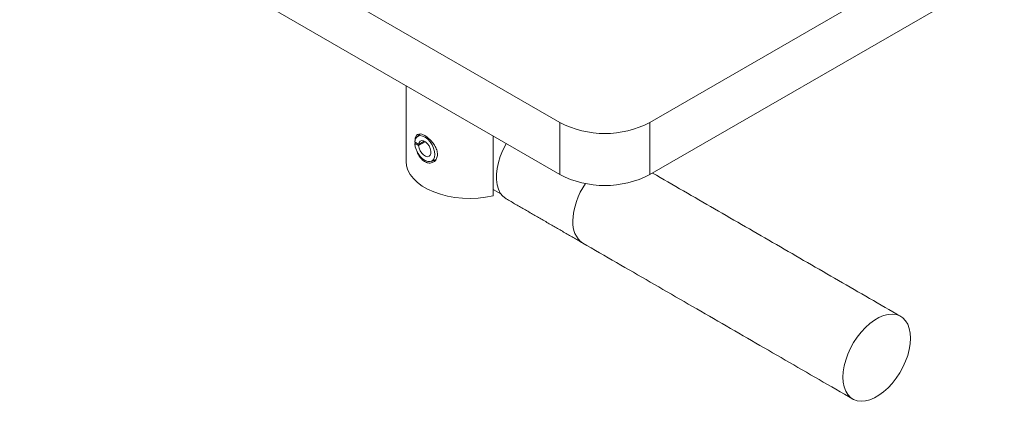
# Model space of a CAD drawing. Units: inches. Extents: x 4 to 132, y 2 to 86.
# Drawn here: x 119 to 123, y 50 to 52 of the extents above; entities that cross this region are included whole.
import ezdxf

# ---------------------------------------------------------------- set-up
doc = ezdxf.new("R2010")
doc.units = ezdxf.units.IN
doc.header["$MEASUREMENT"] = 0

msp = doc.modelspace()

# ---------------------------------------------------------------- linework, layer by layer
at = {"color": 7, "linetype": 'Continuous', "lineweight": 15}
for p, q in [((121.1078, 51.5397), (118.9865, 52.7643)), ((121.1078, 51.3356), (118.9865, 52.5602)), ((122.8534, 52.3434), (121.4613, 51.5397)), ((122.8534, 52.1392), (121.4613, 51.3356)), ((121.1078, 51.3356), (121.1078, 51.5397)), ((121.4613, 51.5397), (121.4613, 51.3356)), ((120.8455, 51.2517), (120.8455, 51.487)), ((120.5531, 51.4533), (120.538, 51.4635)), ((120.538, 51.4563), (120.543, 51.4601)), ((120.5531, 51.4489), (120.538, 51.4563)), ((120.5755, 51.4663), (120.5531, 51.4533)), ((120.5794, 51.4641), (120.5531, 51.4489)), ((120.8763, 51.2595), (120.8455, 51.2773))]:
    msp.add_line(p, q, dxfattribs=at)
at = {"color": 7, "linetype": 'Continuous', "lineweight": 15, "flags": 128}
for points in [[(120.538, 51.4635), (120.54, 51.4737), (120.5445, 51.4815), (120.5511, 51.4865), (120.5595, 51.4882), (120.569, 51.4866), (120.579, 51.4819), (120.5889, 51.4742), (120.5981, 51.4641), (120.606, 51.4523), (120.612, 51.4395), (120.6158, 51.4265), (120.617, 51.4142), (120.6158, 51.4034), (120.612, 51.3948), (120.606, 51.3889), (120.5981, 51.3862), (120.5889, 51.3867), (120.579, 51.3905), (120.569, 51.3973), (120.5595, 51.4067), (120.5511, 51.4181), (120.5445, 51.4307), (120.54, 51.4437), (120.538, 51.4563)], [(120.5531, 51.4533), (120.555, 51.461), (120.5592, 51.4663), (120.5652, 51.4685), (120.5725, 51.4675), (120.5804, 51.4634), (120.5879, 51.4565), (120.5943, 51.4477), (120.599, 51.4377), (120.6015, 51.4277), (120.6015, 51.4187), (120.599, 51.4115), (120.5943, 51.407), (120.5879, 51.4056), (120.5804, 51.4074), (120.5725, 51.4123), (120.5652, 51.4198), (120.5592, 51.429), (120.555, 51.4391), (120.5531, 51.4489)], [(120.8976, 51.4569), (120.8957, 51.4537), (120.8838, 51.4305), (120.874, 51.4067), (120.8665, 51.3828), (120.8614, 51.3594), (120.8588, 51.3367), (120.8588, 51.3154), (120.8614, 51.2957), (120.8665, 51.2781), (120.874, 51.2629), (120.8838, 51.2505), (120.8957, 51.241), (120.8974, 51.24)], [(120.8455, 51.2517), (120.8165, 51.2463), (120.7866, 51.2429), (120.7562, 51.2417), (120.7257, 51.2427), (120.6957, 51.2457), (120.6666, 51.2509), (120.6387, 51.258), (120.6126, 51.2671), (120.5886, 51.278), (120.567, 51.2904), (120.5482, 51.3043), (120.5325, 51.3193), (120.5201, 51.3354), (120.5112, 51.3523), (120.5059, 51.3696), (120.5042, 51.386)], [(122.2197, 50.5401), (122.2209, 50.5616), (122.2246, 50.5842), (122.2307, 50.6074), (122.239, 50.6307), (122.2494, 50.6538), (122.2618, 50.6762), (122.2758, 50.6975), (122.2913, 50.7173), (122.3079, 50.7352), (122.3253, 50.7509), (122.3432, 50.7641), (122.3613, 50.7746), (122.3793, 50.7821), (122.3967, 50.7865), (122.4133, 50.7877), (122.4287, 50.7858), (122.4428, 50.7807), (122.4551, 50.7726), (122.4656, 50.7615), (122.4739, 50.7478), (122.48, 50.7316), (122.4836, 50.7133), (122.4849, 50.6931), (122.4836, 50.6716), (122.48, 50.649), (122.4739, 50.6258), (122.4656, 50.6024), (122.4551, 50.5793), (122.4428, 50.5569), (122.4287, 50.5357), (122.4133, 50.5159), (122.3967, 50.498), (122.3793, 50.4823), (122.3613, 50.4691), (122.3432, 50.4586), (122.3253, 50.4511), (122.3079, 50.4467), (122.2913, 50.4454), (122.2758, 50.4474), (122.2618, 50.4525), (122.2494, 50.4606), (122.239, 50.4716), (122.2307, 50.4854), (122.2246, 50.5016), (122.2209, 50.5199), (122.2197, 50.5401)]]:
    msp.add_lwpolyline(points, dxfattribs=at)
at = {"color": 7, "linetype": 'Continuous', "lineweight": 15}
for centre, radius, start, end in [((121.2846, 51.8797), 0.3832, 242.5243, 297.4757), ((121.2846, 51.6755), 0.3832, 242.5243, 297.4757), ((121.4348, 51.1423), 0.2759, 145.1007, 177.9074), ((121.2527, 51.143), 0.0941, 174.3088, 234.379)]:
    msp.add_arc(centre, radius, start, end, dxfattribs=at)
for points in [[(120.5042, 51.684), (120.5042, 51.386)], [(120.5589, 51.494), (120.5467, 51.4836)], [(120.5397, 51.4576), (120.539, 51.4628)], [(120.6024, 51.3872), (120.6207, 51.3937)], [(122.446, 50.779), (121.4716, 51.3415)], [(120.8974, 51.24), (121.1979, 51.0665)], [(121.1979, 51.0665), (122.2585, 50.4542)]]:
    msp.add_open_spline(points, degree=1, dxfattribs=at)
for points, knots in [([(120.5392, 51.4679), (120.5394, 51.4718), (120.5398, 51.4812), (120.5447, 51.4906), (120.5532, 51.4955), (120.5645, 51.4947), (120.5734, 51.4901), (120.5774, 51.4881)], [0, 0, 0, 0, 0.15964, 0.37409, 0.59416, 0.818106, 1, 1, 1, 1]), ([(120.5774, 51.4881), (120.5825, 51.4848), (120.5925, 51.4782), (120.6072, 51.4632), (120.6193, 51.4458), (120.6267, 51.4272), (120.628, 51.4094), (120.6231, 51.3946), (120.613, 51.3841), (120.5991, 51.3795), (120.5836, 51.3819), (120.5687, 51.3912), (120.5564, 51.406), (120.5489, 51.4189), (120.5468, 51.4263), (120.5465, 51.4272)], [0, 0, 0, 0, 0.08177, 0.163482, 0.246708, 0.331148, 0.41388, 0.494622, 0.576202, 0.660101, 0.744262, 0.826266, 0.907074, 0.989331, 1, 1, 1, 1])]:
    msp.add_open_spline(points, degree=3, knots=knots, dxfattribs=at)

doc.saveas('drawing.dxf')
